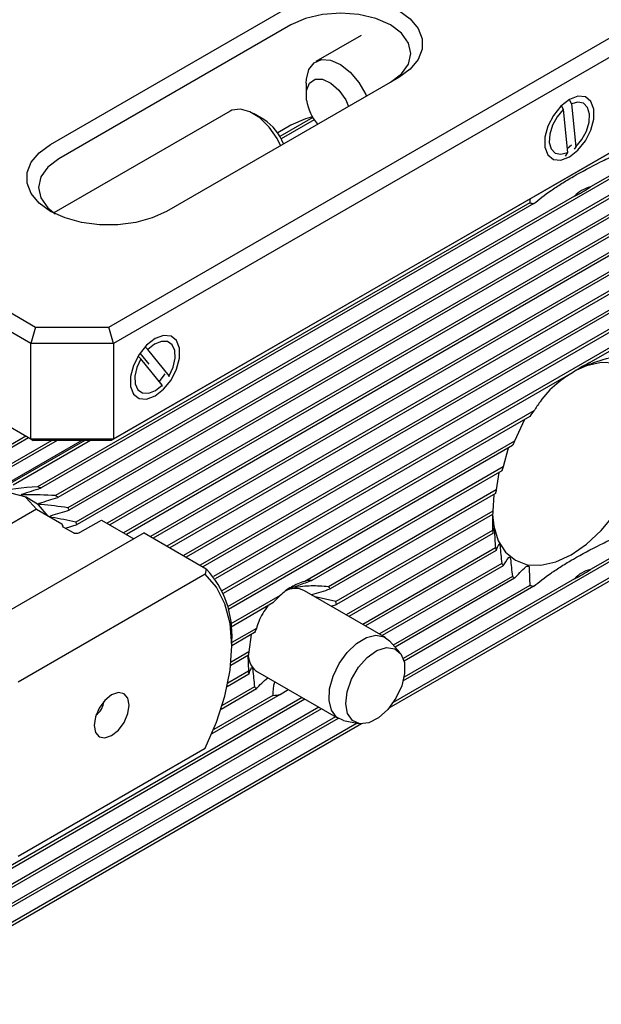
# Model space of a CAD drawing. Units: millimetres. Extents: x 14 to 286, y 11 to 144.
# Drawn here: x 193 to 218, y 13 to 55 of the extents above; entities that cross this region are included whole.
import ezdxf

# ---------------------------------------------------------------- set-up
doc = ezdxf.new("R2010")
doc.units = ezdxf.units.MM

msp = doc.modelspace()

# ---------------------------------------------------------------- linework, layer by layer
at = {"color": 7, "linetype": 'Continuous', "lineweight": 25}
for p, q in [((270.2013, 76.4282), (195.8696, 33.5175)), ((270.1557, 76.2656), (195.9152, 33.4075)), ((269.978, 75.4828), (197.1934, 33.4651)), ((269.9518, 75.3314), (197.3114, 33.397)), ((269.8659, 74.6015), (197.9006, 33.0569)), ((269.8573, 74.4603), (198.0186, 32.9887)), ((262.9147, 73.7186), (195.1001, 34.5701)), ((269.8573, 73.7801), (199.0445, 32.9007)), ((269.8659, 73.6487), (199.1625, 32.8325)), ((263.7298, 73.5089), (195.5174, 34.1307)), ((263.9192, 73.4819), (195.5864, 34.0342)), ((269.9518, 73.0181), (199.7517, 32.4924)), ((269.978, 72.8969), (199.8698, 32.4243)), ((270.1557, 72.3192), (200.459, 32.0841)), ((270.2013, 72.2092), (200.577, 32.016)), ((270.4845, 71.6925), (201.1662, 31.6759)), ((270.5535, 71.596), (201.2842, 31.6077)), ((270.9446, 71.1416), (201.7343, 31.1873)), ((279.1623, 66.7673), (209.8334, 26.7446)), ((278.7478, 65.7115), (209.2228, 25.5756)), ((278.8194, 65.8891), (209.4082, 25.8189)), ((248.2467, 65.3872), (217.8242, 47.8247)), ((248.2467, 57.9021), (217.8242, 40.3395)), ((197.269, 41.8432), (221.7249, 55.9612)), ((194.7891, 49.637), (204.6886, 55.3518)), ((222.2249, 55.4334), (197.4761, 41.1463)), ((205.0422, 54.7395), (195.1427, 49.0246)), ((208.0344, 54.2856), (206.1048, 53.1717)), ((209.6384, 52.4944), (199.7389, 46.7796)), ((205.6905, 52.256), (205.6905, 51.7457)), ((197.4761, 37.0636), (222.2249, 51.3507)), ((216.5799, 51.278), (216.6533, 51.1248)), ((216.929, 51.5304), (217.0047, 51.3723)), ((217.0047, 51.3723), (217.1898, 49.5362)), ((202.4412, 51.0567), (194.9233, 46.7167)), ((221.9749, 51.2064), (197.3726, 37.0038)), ((203.8832, 50.7024), (203.4413, 50.9576)), ((216.6533, 51.1248), (216.8384, 49.2887)), ((205.0422, 50.4526), (204.4767, 50.1262)), ((205.9772, 50.784), (204.5726, 49.9732)), ((206.0389, 50.6834), (204.6289, 49.8694)), ((180.2985, 49.8382), (194.1477, 41.8432)), ((216.8211, 49.4598), (217.0152, 49.617)), ((193.9406, 41.1463), (179.7985, 49.3104)), ((216.8384, 49.2887), (216.747, 49.1377)), ((217.1898, 49.5362), (217.1318, 49.4404)), ((248.2467, 49.0564), (217.8242, 31.4938)), ((215.2351, 47.1465), (194.2289, 35.0199)), ((215.4092, 47.1108), (194.3824, 34.9723)), ((217.134, 47.4262), (194.9996, 34.6483)), ((215.2285, 47.3118), (215.2351, 47.1465)), ((194.1477, 41.8432), (193.9406, 41.1463)), ((194.1477, 41.8432), (197.269, 41.8432)), ((197.4761, 41.1463), (197.269, 41.8432)), ((197.4761, 41.1463), (193.9406, 41.1463)), ((193.9406, 37.0636), (193.9406, 41.1463)), ((197.4761, 41.1463), (197.4761, 37.0636)), ((198.9378, 40.8825), (198.8146, 40.993)), ((199.848, 39.76), (198.9378, 40.8825)), ((198.6397, 40.4909), (198.5106, 40.6067)), ((198.5971, 40.7228), (198.9747, 40.2572)), ((199.55, 39.3683), (198.6397, 40.4909)), ((217.134, 39.9411), (201.8047, 31.0917)), ((199.4343, 39.511), (199.6818, 39.849)), ((199.8443, 39.7175), (199.848, 39.76)), ((194.0441, 37.0038), (190.0714, 39.2971)), ((190.0715, 39.2972), (193.9406, 37.0636)), ((199.544, 39.3014), (199.55, 39.3683)), ((215.4092, 38.2651), (202.0985, 30.581)), ((215.2351, 38.0283), (202.1468, 30.4726)), ((215.0058, 37.896), (214.5863, 36.9735)), ((195.0725, 37.0038), (184.6447, 30.9839)), ((194.8365, 37.0038), (184.6733, 31.1367)), ((193.8511, 37.1152), (184.8264, 31.9053)), ((193.7331, 37.1833), (184.8591, 32.0605)), ((196.1154, 37.0038), (192.1376, 34.7074)), ((196.2509, 37.0038), (192.8655, 35.0494)), ((196.487, 37.0038), (193.183, 35.0964)), ((193.9406, 37.0636), (197.4761, 37.0636)), ((193.9406, 37.0636), (194.0441, 37.0038)), ((197.3726, 37.0038), (194.0441, 37.0038)), ((197.4761, 37.0636), (197.3726, 37.0038)), ((214.5863, 36.9735), (202.3407, 29.9043)), ((214.4871, 36.78), (202.3705, 29.7852)), ((214.3049, 36.6748), (214.0951, 35.8734)), ((214.0951, 35.8734), (205.631, 30.9872)), ((214.034, 35.7019), (205.9379, 31.0281)), ((213.9039, 35.6268), (213.8001, 34.8866)), ((213.8001, 34.8866), (206.6411, 30.7538)), ((213.7662, 34.7308), (206.7205, 30.6633)), ((213.6926, 34.6882), (213.6557, 33.9867)), ((194.1829, 34.064), (187.549, 30.2344)), ((194.1829, 34.064), (195.2613, 33.4415)), ((213.6557, 33.9867), (206.9605, 30.1216)), ((213.6448, 33.8441), (206.9828, 29.9982)), ((213.6353, 33.8386), (213.6448, 33.1638)), ((195.2613, 33.4415), (195.2916, 33.3555)), ((195.3265, 33.3386), (195.2613, 33.4415)), ((195.3405, 33.3021), (195.7459, 33.0681)), ((195.4249, 33.2534), (195.9152, 33.4075)), ((196.0491, 33.0799), (196.9549, 33.6028)), ((196.9549, 33.6028), (198.3424, 32.8018)), ((198.7791, 33.0539), (190.3473, 28.1863)), ((198.7791, 33.0539), (201.4307, 31.5231)), ((213.6448, 33.1638), (207.3995, 29.5585)), ((213.6557, 33.0339), (207.5175, 29.4904)), ((213.7662, 32.4174), (208.1067, 29.1502)), ((213.8001, 32.3007), (208.2247, 29.0821)), ((201.4307, 31.5231), (201.3829, 31.2914)), ((214.034, 31.7554), (208.8139, 28.742)), ((214.0951, 31.6544), (208.932, 28.6738)), ((201.3829, 31.2914), (193.4004, 26.6832)), ((214.4871, 31.2005), (209.4076, 28.2681)), ((214.5863, 31.1215), (209.4874, 28.178)), ((215.2351, 30.8157), (209.8338, 27.6976)), ((217.134, 31.0954), (209.8679, 26.9008)), ((215.4092, 30.7799), (209.8682, 27.5812)), ((204.5785, 30.3796), (202.4777, 29.1668)), ((209.0745, 28.5915), (205.6178, 30.587)), ((206.9605, 30.1216), (206.0729, 30.3243)), ((204.2716, 30.0662), (202.491, 29.0383)), ((206.7625, 29.9262), (206.9828, 29.9982)), ((203.5684, 28.9799), (202.5181, 28.3736)), ((203.489, 28.7978), (202.5181, 28.2374)), ((203.3463, 28.7155), (203.249, 27.979)), ((202.5181, 28.2315), (202.5181, 28.4356)), ((209.686, 27.9536), (209.2459, 28.4508)), ((203.2266, 27.8298), (202.4698, 27.3929)), ((203.249, 27.979), (202.4848, 27.5378)), ((203.2074, 27.8188), (203.2266, 27.1496)), ((203.249, 27.0262), (202.3207, 26.4903)), ((203.2266, 27.1496), (202.3529, 26.6452)), ((203.618, 27.1228), (207.0747, 25.1273)), ((203.489, 26.4845), (202.1127, 25.6899)), ((204.5785, 26.1606), (201.6706, 24.4819)), ((204.2716, 26.1197), (201.7462, 24.6618)), ((203.5684, 26.394), (202.061, 25.5238)), ((204.5785, 26.1606), (204.9271, 26.3671)), ((205.5208, 26.0244), (186.1233, 14.8264)), ((205.6389, 25.9562), (186.1786, 14.722)), ((206.2281, 25.6161), (186.4673, 14.2085)), ((206.3461, 25.5479), (186.5278, 14.1071)), ((206.9353, 25.2078), (186.8428, 13.6087)), ((207.0533, 25.1397), (186.9087, 13.5104)), ((207.8684, 24.9299), (187.2515, 13.0281)), ((208.0578, 24.903), (187.3231, 12.9331)), ((207.2823, 25.0493), (207.9329, 24.9168)), ((193.4004, 19.2527), (201.3829, 23.8609))]:
    msp.add_line(p, q, dxfattribs=at)
at = {"color": 7, "linetype": 'Continuous', "lineweight": 25, "flags": 128}
for points in [[(204.6886, 55.3518), (205.3014, 55.6339), (206.0075, 55.8302), (206.7716, 55.9309), (207.5554, 55.9309), (208.3195, 55.8302), (209.0256, 55.6339), (209.6384, 55.3518), (210.127, 54.9981), (210.4671, 54.5905), (210.6415, 54.1493), (210.6415, 53.6969), (210.4671, 53.2558), (210.127, 52.8481), (209.6384, 52.4944)], [(209.2848, 52.2902), (209.7616, 52.6489), (210.0613, 53.0666), (210.1635, 53.5149), (210.0613, 53.9631), (209.7616, 54.3808), (209.2848, 54.7395), (208.6635, 55.0147), (207.9399, 55.1877), (207.1635, 55.2467), (206.387, 55.1877), (205.6635, 55.0147), (205.0422, 54.7395)], [(205.6905, 52.256), (205.6985, 52.4255), (205.8055, 52.8346), (206.0278, 53.1198), (206.3459, 53.2557), (206.7314, 53.2302), (207.15, 53.0456), (207.5646, 52.7183), (207.9384, 52.2774), (208.2381, 51.762), (208.2656, 51.7019)], [(205.7084, 51.5207), (205.7057, 51.9349), (205.8323, 52.2477), (206.071, 52.4169), (206.3896, 52.4196), (206.7452, 52.2556), (207.0896, 51.9468), (207.3763, 51.5351), (207.5038, 51.2622)], [(216.9216, 51.5553), (216.5588, 51.2721), (216.2398, 50.8752), (216.003, 50.4127), (215.877, 49.9402), (215.877, 49.5148), (216.003, 49.1879), (216.2398, 48.9987), (216.5588, 48.9702), (216.9216, 49.1057), (217.2843, 49.389), (217.6033, 49.7859), (217.8401, 50.2484), (217.9661, 50.7208), (217.9661, 51.1462), (217.8401, 51.4732), (217.6033, 51.6624), (217.2843, 51.6909), (216.9216, 51.5553)], [(217.1898, 49.5362), (217.4494, 49.8445), (217.6481, 50.2088), (217.7631, 50.5871), (217.781, 50.9358), (217.6998, 51.2148), (217.5289, 51.3918), (217.2879, 51.4464), (217.0047, 51.3723)], [(204.602, 49.587), (204.4466, 49.8925), (204.1088, 50.3787), (203.7117, 50.7713), (203.2905, 51.0353), (202.8827, 51.1473), (202.5245, 51.0974), (202.4412, 51.0567)], [(216.6533, 51.1248), (216.3937, 50.8166), (216.195, 50.4523), (216.08, 50.0739), (216.0621, 49.7252), (216.1433, 49.4463), (216.3142, 49.2693), (216.5552, 49.2147), (216.8384, 49.2887)], [(205.9635, 50.8153), (205.6635, 50.7279), (205.0422, 50.4526)], [(199.7389, 46.7796), (199.1261, 46.4975), (198.42, 46.3011), (197.6559, 46.2005), (196.8721, 46.2005), (196.108, 46.3011), (195.4019, 46.4975), (194.7891, 46.7796), (194.3005, 47.1333), (193.9604, 47.5409), (193.786, 47.982), (193.786, 48.4345), (193.9604, 48.8756), (194.3005, 49.2832), (194.7891, 49.637)], [(195.1427, 49.0246), (194.6659, 48.6659), (194.3662, 48.2482), (194.264, 47.8), (194.3662, 47.3518), (194.6659, 46.9341), (194.9792, 46.6777)], [(199.2439, 41.3502), (198.8811, 41.067), (198.5621, 40.6701), (198.3253, 40.2076), (198.1993, 39.7351), (198.1993, 39.3097), (198.3253, 38.9827), (198.5621, 38.7936), (198.8811, 38.7651), (199.2439, 38.9006), (199.6067, 39.1839), (199.9257, 39.5807), (200.1624, 40.0433), (200.2884, 40.5157), (200.2884, 40.9411), (200.1624, 41.2681), (199.9257, 41.4573), (199.6067, 41.4858), (199.2439, 41.3502)], [(199.848, 39.76), (200.0202, 40.134), (200.1028, 40.507), (200.0864, 40.8361), (199.9729, 41.0831), (199.7752, 41.2198), (199.5164, 41.2303), (199.2261, 41.1133), (198.9378, 40.8825)], [(198.6397, 40.4909), (198.4676, 40.1169), (198.385, 39.7438), (198.4014, 39.4148), (198.5149, 39.1677), (198.7125, 39.0311), (198.9714, 39.0206), (199.2617, 39.1375), (199.55, 39.3683)], [(220.351, 37.9375), (220.2865, 38.6569), (220.0954, 39.2742), (219.785, 39.7655), (219.3673, 40.1121), (218.8583, 40.3007), (218.2776, 40.3239), (217.6475, 40.1808), (217.2269, 40.003)], [(213.639, 33.8408), (213.698, 33.3401), (213.8892, 32.7229), (214.1996, 32.2315), (214.6173, 31.8849), (215.1262, 31.6964), (215.7069, 31.6732), (216.337, 31.8162), (216.9923, 32.1199), (217.6475, 32.5727), (218.2776, 33.1572), (218.8583, 33.8508), (219.3673, 34.627), (219.785, 35.4559), (220.0954, 36.3056), (220.2865, 37.1436), (220.351, 37.9375)], [(194.6917, 33.7703), (194.6875, 33.7766), (194.2678, 34.2514), (193.7491, 34.5769), (193.1464, 34.7437), (192.4771, 34.747), (191.7604, 34.5867), (191.0169, 34.2674), (190.8286, 34.1633)], [(193.7219, 34.5761), (193.7438, 34.558), (194.1829, 34.064)], [(201.3829, 23.8609), (201.8687, 24.9726), (202.226, 26.093), (202.4446, 27.1898), (202.5181, 28.2315), (202.4446, 29.1883), (202.226, 30.0328), (201.8687, 30.7405), (201.3829, 31.2914)], [(207.2823, 25.0493), (206.9819, 25.1919), (206.7658, 25.4851), (206.666, 25.9004), (206.6914, 26.401), (206.8396, 26.9423), (207.0976, 27.4762), (207.4424, 27.9553), (207.8434, 28.3371), (208.2649, 28.5875), (208.6695, 28.6844), (209.0212, 28.6192), (209.2459, 28.4508)], [(207.6647, 25.044), (207.4573, 25.3402), (207.3781, 25.7657), (207.4356, 26.2743), (207.6237, 26.8109), (207.922, 27.3173), (208.2981, 27.7388), (208.7112, 28.0296), (209.1167, 28.1582), (209.4706, 28.1107), (209.7345, 27.8921), (209.8798, 27.5263), (209.8908, 27.0529), (209.7662, 26.5231), (209.5197, 25.9943), (209.1779, 25.5239), (208.7778, 25.1629), (208.3628, 24.9503), (207.9779, 24.9092), (207.6647, 25.044)], [(196.6403, 24.8383), (196.6975, 24.5393), (196.8604, 24.3519), (197.1041, 24.3045), (197.3916, 24.4045), (197.6791, 24.6365), (197.9229, 24.9653), (198.0857, 25.3407), (198.1429, 25.7058), (198.0857, 26.0047), (197.9229, 26.1922), (197.6791, 26.2395), (197.3916, 26.1396), (197.1041, 25.9076), (196.8604, 25.5788), (196.6975, 25.2033), (196.6403, 24.8383)]]:
    msp.add_lwpolyline(points, dxfattribs=at)
at = {"color": 7, "linetype": 'Continuous', "lineweight": 25}
for centre, radius, start, end in [((207.9344, 51.914), 2.2604, 190.01803, 218.88508), ((202.7242, 48.9089), 2.1354, 20.52175, 57.12923), ((214.9262, 52.0476), 5.1217, 295.53518, 304.45945), ((215.7263, 49.0956), 2.01, 255.85362, 260.92119), ((220.032, 35.7181), 5.1217, 115.53518, 124.45944), ((222.6396, 32.7665), 9.0837, 142.74784, 144.60152), ((222.8517, 32.6131), 9.345, 152.18579, 153.51953), ((222.1326, 32.9142), 8.565, 159.78764, 161.00575), ((193.5856, 32.6762), 2.4304, 70.86255, 74.65265), ((220.9184, 33.2579), 7.3022, 167.1125, 168.36367), ((193.6043, 32.7505), 2.3555, 50.57849, 53.67778), ((193.2933, 32.4681), 2.7768, 34.33287, 36.77959), ((219.4769, 33.47), 5.8441, 174.92826, 176.33002), ((192.6278, 32.1091), 3.5346, 21.55343, 23.48297), ((218.0711, 33.4695), 4.4368, 183.94982, 185.63425), ((216.8879, 33.2599), 3.2334, 195.10299, 197.25665), ((198.3737, 28.7112), 4.1536, 356.19562, 42.60841), ((216.061, 32.9125), 2.334, 209.71954, 212.61753), ((215.69, 32.6105), 1.8535, 229.53268, 233.45435), ((214.9263, 35.7167), 5.1216, 295.53506, 304.45956), ((205.2138, 29.7906), 0.8931, 63.10396, 119.29928), ((205.9651, 29.6525), 1.3759, 91.13169, 104.05254), ((205.9329, 30.0517), 0.9972, 37.83159, 44.75002), ((215.7263, 32.7648), 2.01, 255.85385, 260.92144), ((207.2097, 27.4962), 3.9035, 132.38221, 138.82456), ((205.1308, 29.7264), 1.8719, 8.34897, 12.18716), ((207.6411, 27.0955), 4.4875, 155.17058, 157.70742), ((204.1347, 27.8838), 0.9198, 183.71842, 235.82383), ((206.4601, 27.4217), 3.2591, 170.1534, 172.80532), ((205.0787, 27.4214), 1.8719, 188.34897, 192.18716), ((204.2774, 27.0968), 0.9983, 217.83645, 224.74752), ((204.2444, 27.4953), 1.3759, 271.13166, 284.05244), ((196.2805, 25.9135), 0.7776, 304.36881, 355.63642)]:
    msp.add_arc(centre, radius, start, end, dxfattribs=at)
for points, knots in [([(215.4092, 47.1108), (215.6198, 47.2907), (215.8604, 47.4763), (216.2779, 47.7656), (216.4265, 47.8638), (216.6649, 48.0141), (216.747, 48.0647), (216.9166, 48.1669), (217.0045, 48.2187), (217.4514, 48.4768), (217.8377, 48.6826), (218.4545, 48.9906), (218.6663, 49.0931), (219.1013, 49.2979), (219.3239, 49.3999), (219.5491, 49.5007)], [0, 0, 0, 0, 0.25, 0.25, 0.375, 0.375, 0.4375, 0.4375, 0.5, 0.5, 0.75, 0.75, 0.875, 0.875, 1, 1, 1, 1]), ([(217.8242, 47.8247), (217.6866, 47.7889), (217.5594, 47.7385), (217.328, 47.6052), (217.2237, 47.5217), (217.134, 47.4262)], [0, 0, 0, 0, 0.5, 0.5, 1, 1, 1, 1]), ([(219.5491, 40.655), (219.1401, 40.6039), (218.3385, 40.5039), (217.6476, 40.194), (217.3092, 40.0422)], [0, 0, 0, 0, 0.5102805, 1, 1, 1, 1]), ([(217.4571, 40.1381), (217.4998, 40.1652), (217.6039, 40.2313), (217.7425, 40.2994), (217.8242, 40.3395)], [0, 0, 0, 0, 0.4105503, 1, 1, 1, 1]), ([(217.1052, 39.9253), (216.8546, 39.7677), (216.2998, 39.419), (215.7716, 38.8169), (215.4949, 38.3956), (215.4092, 38.2651)], [0, 0, 0, 0, 0.3626682, 0.8025727, 1, 1, 1, 1]), ([(193.6775, 34.6751), (193.6401, 34.6741), (193.6055, 34.6752), (193.5619, 34.6818), (193.5484, 34.6847), (193.5383, 34.6927), (193.537, 34.6962), (193.545, 34.7042), (193.554, 34.7081), (193.5636, 34.7112)], [0, 0, 0, 0, 0.5, 0.5, 0.75, 0.75, 0.875, 0.875, 1, 1, 1, 1]), ([(194.3824, 34.2655), (194.3506, 34.2683), (194.3208, 34.2741), (194.289, 34.29), (194.2805, 34.2967), (194.2815, 34.3087), (194.2845, 34.313), (194.2953, 34.3203), (194.3026, 34.3234), (194.3104, 34.3258)], [0, 0, 0, 0, 0.5, 0.5, 0.75, 0.75, 0.875, 0.875, 1, 1, 1, 1]), ([(194.8431, 33.715), (194.8286, 33.7175), (194.815, 33.721), (194.79, 33.7304), (194.7787, 33.7364), (194.7631, 33.7511), (194.7593, 33.7604), (194.7686, 33.7779), (194.7814, 33.785), (194.7956, 33.7894)], [0, 0, 0, 0, 0.25, 0.25, 0.5, 0.5, 0.75, 0.75, 1, 1, 1, 1]), ([(195.2916, 33.3555), (195.2978, 33.3432), (195.3079, 33.3234), (195.3315, 33.308), (195.3405, 33.3021)], [0, 0, 0, 0, 0.6186434, 1, 1, 1, 1]), ([(213.6986, 33.2702), (213.6994, 33.2738), (213.7005, 33.2752), (213.7035, 33.2719), (213.7053, 33.267), (213.7095, 33.2483), (213.7118, 33.2343), (213.7153, 33.2057), (213.7165, 33.1915), (213.7172, 33.1792)], [0, 0, 0, 0, 0.25, 0.25, 0.5, 0.5, 0.75, 0.75, 1, 1, 1, 1]), ([(195.7459, 33.0681), (195.7542, 33.0638), (195.7771, 33.052), (195.825, 33.0399), (195.8879, 33.0358), (195.9559, 33.0434), (196.0111, 33.0599), (196.0395, 33.0749), (196.0491, 33.0799)], [0, 0, 0, 0, 0.0994348, 0.2737791, 0.4557526, 0.6571963, 0.8844423, 1, 1, 1, 1]), ([(215.4092, 30.7799), (215.6198, 30.9599), (215.8604, 31.1455), (216.2779, 31.4347), (216.4265, 31.533), (216.6649, 31.6833), (216.747, 31.7339), (216.9166, 31.8361), (217.0045, 31.8879), (217.4514, 32.146), (217.8377, 32.3518), (218.4545, 32.6598), (218.6663, 32.7623), (219.1013, 32.9671), (219.3239, 33.0691), (219.5491, 33.1699)], [0, 0, 0, 0, 0.25, 0.25, 0.375, 0.375, 0.4375, 0.4375, 0.5, 0.5, 0.75, 0.75, 0.875, 0.875, 1, 1, 1, 1]), ([(213.9207, 32.5819), (213.9228, 32.5861), (213.9253, 32.5884), (213.9317, 32.5881), (213.9355, 32.5854), (213.944, 32.5722), (213.949, 32.5608), (213.957, 32.5319), (213.9596, 32.5164), (213.9609, 32.5033)], [0, 0, 0, 0, 0.25, 0.25, 0.5, 0.5, 0.75, 0.75, 1, 1, 1, 1]), ([(214.3387, 32.0067), (214.3469, 32.0172), (214.3577, 32.0219), (214.3788, 32.0115), (214.3869, 32.0046), (214.3982, 31.9851), (214.4016, 31.977), (214.4065, 31.9607), (214.408, 31.9526), (214.4088, 31.9453)], [0, 0, 0, 0, 0.5, 0.5, 0.75, 0.75, 0.875, 0.875, 1, 1, 1, 1]), ([(215.0736, 31.6144), (215.091, 31.6299), (215.1111, 31.64), (215.1473, 31.6435), (215.1603, 31.643), (215.1815, 31.6327), (215.1892, 31.6274), (215.2013, 31.6093), (215.2041, 31.5977), (215.2044, 31.5881)], [0, 0, 0, 0, 0.5, 0.5, 0.75, 0.75, 0.875, 0.875, 1, 1, 1, 1]), ([(217.8242, 31.4938), (217.6866, 31.4581), (217.5594, 31.4077), (217.328, 31.2744), (217.2237, 31.1909), (217.134, 31.0954)], [0, 0, 0, 0, 0.5, 0.5, 1, 1, 1, 1]), ([(205.631, 30.9872), (205.4256, 30.9251), (205.2346, 30.844), (204.8832, 30.6414), (204.7219, 30.5189), (204.5785, 30.3796)], [0, 0, 0, 0, 0.5, 0.5, 1, 1, 1, 1]), ([(204.8327, 30.6017), (204.9191, 30.6429), (205.0088, 30.6817), (205.1915, 30.7565), (205.285, 30.7928), (205.5654, 30.8982), (205.7517, 30.9639), (205.9379, 31.0281)], [0, 0, 0, 0, 0.25, 0.25, 0.5, 0.5, 1, 1, 1, 1]), ([(206.6411, 30.7538), (206.3909, 30.7808), (206.144, 30.7953), (205.6608, 30.7863), (205.4242, 30.7629), (205.1959, 30.7095)], [0, 0, 0, 0, 0.5, 0.5, 1, 1, 1, 1]), ([(205.9138, 30.4117), (205.9176, 30.4138), (205.923, 30.4168), (205.9295, 30.4188), (205.9313, 30.4194)], [0, 0, 0, 0, 0.7166015, 1, 1, 1, 1]), ([(204.0514, 29.939), (203.9061, 29.7239), (203.7049, 29.4258), (203.5981, 29.0769), (203.5684, 28.9799)], [0, 0, 0, 0, 0.7219121, 1, 1, 1, 1]), ([(203.362, 27.3031), (203.3645, 27.3075), (203.3675, 27.31), (203.375, 27.3105), (203.3795, 27.3085), (203.3896, 27.2972), (203.3957, 27.2871), (203.4058, 27.2591), (203.4092, 27.2427), (203.4106, 27.2293)], [0, 0, 0, 0, 0.25, 0.25, 0.5, 0.5, 0.75, 0.75, 1, 1, 1, 1]), ([(203.5684, 26.394), (203.6328, 26.4756), (203.7472, 26.6202), (203.9649, 26.7925), (204.06, 26.8677)], [0, 0, 0, 0, 0.5634851, 1, 1, 1, 1]), ([(204.354, 26.698), (204.3492, 26.6875), (204.271, 26.5158), (204.2713, 26.3115), (204.2716, 26.1197)], [0, 0, 0, 0, 0.0611307, 1, 1, 1, 1])]:
    msp.add_open_spline(points, degree=3, knots=knots, dxfattribs=at)
for points in [[(194.2289, 35.0199), (193.607, 34.9876), (193.0028, 34.9095), (192.4234, 34.7678)], [(193.5636, 34.7112), (193.8368, 34.7987), (194.1097, 34.8857), (194.3824, 34.9723)], [(194.9996, 34.6483), (194.5547, 34.6768), (194.1135, 34.6877), (193.6775, 34.6751)], [(194.3104, 34.3258), (194.5736, 34.4072), (194.8369, 34.4887), (195.1001, 34.5701)], [(195.5174, 34.1307), (195.138, 34.1863), (194.7595, 34.2323), (194.3824, 34.2655)], [(194.7956, 33.7894), (195.0592, 33.871), (195.3228, 33.9527), (195.5864, 34.0342)], [(195.8697, 33.5175), (195.5274, 33.5899), (195.1852, 33.6563), (194.8431, 33.715)], [(213.6557, 33.0339), (213.6657, 33.1111), (213.6795, 33.1897), (213.6986, 33.2702)], [(213.7172, 33.1792), (213.7324, 32.9254), (213.7488, 32.6715), (213.7662, 32.4174)], [(213.8001, 32.3007), (213.8329, 32.3919), (213.8722, 32.4854), (213.9207, 32.5819)], [(213.9609, 32.5033), (213.985, 32.254), (214.0094, 32.0048), (214.034, 31.7554)], [(214.0951, 31.6544), (214.1631, 31.7677), (214.2426, 31.8846), (214.3387, 32.0067)], [(214.4088, 31.9453), (214.4348, 31.697), (214.4609, 31.4488), (214.4871, 31.2005)], [(214.5863, 31.1215), (214.7212, 31.2781), (214.8798, 31.4414), (215.0736, 31.6144)], [(215.2044, 31.5881), (215.2112, 31.3312), (215.222, 31.0737), (215.2351, 30.8157)], [(205.9313, 30.4194), (206.1944, 30.5007), (206.4575, 30.582), (206.7205, 30.6633)], [(203.249, 27.0262), (203.2722, 27.1136), (203.3059, 27.2045), (203.362, 27.3031)], [(203.4106, 27.2293), (203.4366, 26.981), (203.4627, 26.7327), (203.489, 26.4845)]]:
    msp.add_open_spline(points, degree=3, dxfattribs=at)

doc.saveas('drawing.dxf')
